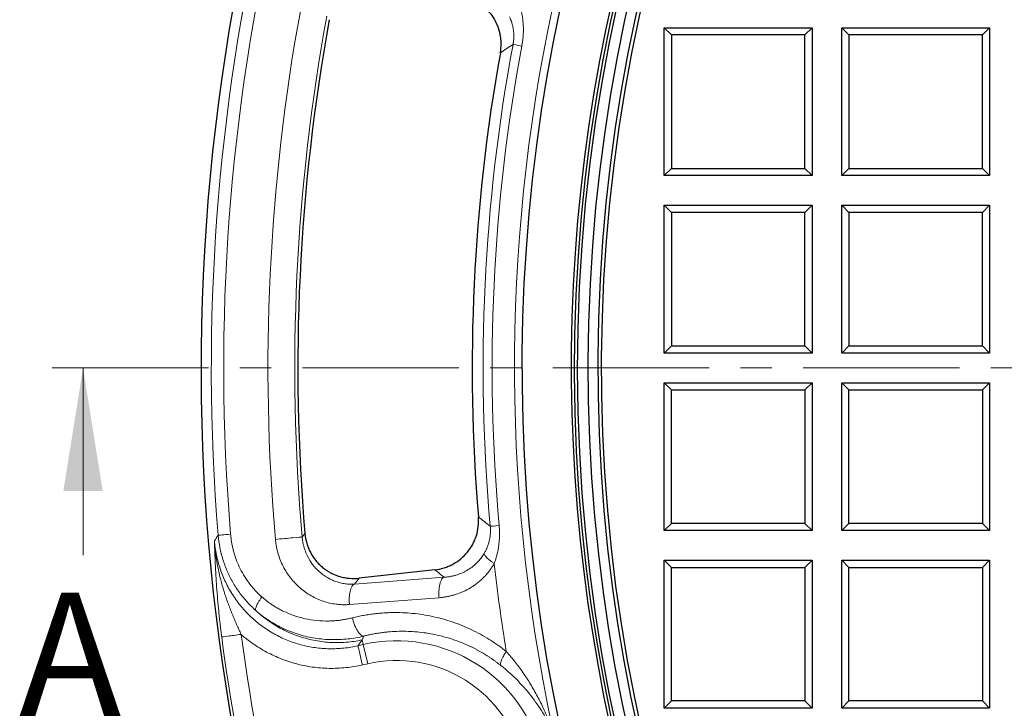
# Model space of a CAD drawing. Units: millimetres. Extents: x 0 to 420, y 0 to 297.
# Drawn here: x 45 to 85, y 92 to 120 of the extents above; entities that cross this region are included whole.
import ezdxf

# ---------------------------------------------------------------- set-up
doc = ezdxf.new("R2010")
doc.units = ezdxf.units.MM
doc.linetypes.add('CENTER', pattern=[10.16, 6.35, -1.27, 1.27, -1.27])
doc.styles.add('SLDTEXTSTYLE0', font='TXT', dxfattribs={"width": 0.605})

msp = doc.modelspace()

# ---------------------------------------------------------------- linework, layer by layer
at = {"color": 7, "linetype": 'Continuous', "lineweight": 25}
for p, q in [((70.9896, 113.9608), (70.9896, 119.9608)), ((71.2808, 119.6696), (70.9896, 119.9608)), ((70.9896, 119.9608), (76.9896, 119.9608)), ((76.6985, 119.6696), (76.9896, 119.9608)), ((76.9896, 119.9608), (76.9896, 113.9608)), ((78.1896, 113.9608), (78.1896, 119.9608)), ((78.4808, 119.6696), (78.1896, 119.9608)), ((78.1896, 119.9608), (84.1896, 119.9608)), ((83.8985, 119.6696), (84.1896, 119.9608)), ((84.1896, 119.9608), (84.1896, 113.9608)), ((71.2808, 119.6696), (71.2808, 114.252)), ((76.6985, 119.6696), (71.2808, 119.6696)), ((76.6985, 114.252), (76.6985, 119.6696)), ((83.8985, 119.6696), (78.4808, 119.6696)), ((78.4808, 119.6696), (78.4808, 114.252)), ((83.8985, 114.252), (83.8985, 119.6696)), ((70.9896, 113.9608), (71.2808, 114.252)), ((76.9896, 113.9608), (70.9896, 113.9608)), ((71.2808, 114.252), (76.6985, 114.252)), ((76.6985, 114.252), (76.9896, 113.9608)), ((78.1896, 113.9608), (78.4808, 114.252)), ((84.1896, 113.9608), (78.1896, 113.9608)), ((78.4808, 114.252), (83.8985, 114.252)), ((83.8985, 114.252), (84.1896, 113.9608)), ((70.9896, 106.7608), (70.9896, 112.7608)), ((71.2808, 112.4696), (70.9896, 112.7608)), ((70.9896, 112.7608), (76.9896, 112.7608)), ((76.6985, 112.4696), (76.9896, 112.7608)), ((76.9896, 112.7608), (76.9896, 106.7608)), ((78.1896, 106.7608), (78.1896, 112.7608)), ((78.4808, 112.4696), (78.1896, 112.7608)), ((78.1896, 112.7608), (84.1896, 112.7608)), ((83.8985, 112.4696), (84.1896, 112.7608)), ((84.1896, 112.7608), (84.1896, 106.7608)), ((71.2808, 112.4696), (71.2808, 107.052)), ((76.6985, 112.4696), (71.2808, 112.4696)), ((76.6985, 107.052), (76.6985, 112.4696)), ((83.8985, 112.4696), (78.4808, 112.4696)), ((78.4808, 112.4696), (78.4808, 107.052)), ((83.8985, 107.052), (83.8985, 112.4696)), ((70.9896, 106.7608), (71.2808, 107.052)), ((76.9896, 106.7608), (70.9896, 106.7608)), ((71.2808, 107.052), (76.6985, 107.052)), ((76.6985, 107.052), (76.9896, 106.7608)), ((78.1896, 106.7608), (78.4808, 107.052)), ((84.1896, 106.7608), (78.1896, 106.7608)), ((78.4808, 107.052), (83.8985, 107.052)), ((83.8985, 107.052), (84.1896, 106.7608)), ((70.9896, 105.5608), (71.2808, 105.2696)), ((70.9896, 105.5608), (76.9896, 105.5608)), ((70.9896, 99.5608), (70.9896, 105.5608)), ((76.9896, 105.5608), (76.6985, 105.2696)), ((76.9896, 105.5608), (76.9896, 99.5608)), ((78.1896, 105.5608), (78.4808, 105.2696)), ((78.1896, 105.5608), (84.1896, 105.5608)), ((78.1896, 99.5608), (78.1896, 105.5608)), ((84.1896, 105.5608), (83.8985, 105.2696)), ((84.1896, 105.5608), (84.1896, 99.5608)), ((71.2808, 99.852), (71.2808, 105.2696)), ((71.2808, 105.2696), (76.6985, 105.2696)), ((76.6985, 105.2696), (76.6985, 99.852)), ((78.4808, 99.852), (78.4808, 105.2696)), ((78.4808, 105.2696), (83.8985, 105.2696)), ((83.8985, 105.2696), (83.8985, 99.852)), ((71.2808, 99.852), (70.9896, 99.5608)), ((76.9896, 99.5608), (70.9896, 99.5608)), ((76.6985, 99.852), (71.2808, 99.852)), ((76.9896, 99.5608), (76.6985, 99.852)), ((78.4808, 99.852), (78.1896, 99.5608)), ((84.1896, 99.5608), (78.1896, 99.5608)), ((83.8985, 99.852), (78.4808, 99.852)), ((84.1896, 99.5608), (83.8985, 99.852)), ((70.9896, 92.3608), (70.9896, 98.3608)), ((70.9896, 98.3608), (71.2808, 98.0696)), ((70.9896, 98.3608), (76.9896, 98.3608)), ((76.6985, 98.0696), (76.9896, 98.3608)), ((76.9896, 98.3608), (76.9896, 92.3608)), ((78.1896, 98.3608), (78.4808, 98.0696)), ((78.1896, 92.3608), (78.1896, 98.3608)), ((78.1896, 98.3608), (84.1896, 98.3608)), ((84.1896, 98.3608), (83.8985, 98.0696)), ((84.1896, 98.3608), (84.1896, 92.3608)), ((61.6789, 97.9709), (58.6057, 97.6285)), ((71.2808, 92.652), (71.2808, 98.0696)), ((71.2808, 98.0696), (76.6985, 98.0696)), ((76.6985, 98.0696), (76.6985, 92.652)), ((78.4808, 92.652), (78.4808, 98.0696)), ((78.4808, 98.0696), (83.8985, 98.0696)), ((83.8985, 98.0696), (83.8985, 92.652)), ((70.9896, 92.3608), (71.2808, 92.652)), ((76.9896, 92.3608), (70.9896, 92.3608)), ((76.6985, 92.652), (71.2808, 92.652)), ((76.9896, 92.3608), (76.6985, 92.652)), ((78.1896, 92.3608), (78.4808, 92.652)), ((84.1896, 92.3608), (78.1896, 92.3608)), ((83.8985, 92.652), (78.4808, 92.652)), ((83.8985, 92.652), (84.1896, 92.3608))]:
    msp.add_line(p, q, dxfattribs=at)
at = {"color": 7, "linetype": 'CENTER', "lineweight": 18}
msp.add_line((225.2119, 106.1608), (45.3944, 106.1608), dxfattribs=at)
at = {"color": 7, "linetype": 'Continuous', "lineweight": 18}
msp.add_line((47.3944, 98.5608), (47.3944, 106.1608), dxfattribs=at)
at = {"color": 8, "linetype": 'Continuous', "lineweight": 18}
for p, q in [((56.3999, 99.4393), (56.288, 99.2993)), ((62.0483, 97.6681), (58.4091, 97.3887)), ((58.4091, 97.3887), (58.6057, 97.6285)), ((61.8464, 96.8391), (58.2071, 96.5604)), ((58.7281, 95.126), (58.5549, 94.8893)), ((58.7281, 95.126), (58.7709, 94.9385)), ((58.7709, 94.9385), (58.5549, 94.8893)), ((58.9482, 94.1616), (58.7709, 94.9385)), ((58.9482, 94.1616), (58.7323, 94.1123))]:
    msp.add_line(p, q, dxfattribs=at)
at = {"color": 7, "linetype": 'Continuous', "lineweight": 25}
for radius, start, end in [(83, 279.352074, 260.647926), (69.9757, 303.53956, 236.46044), (67.9757, 309.091196, 230.908804), (67.85, 283.103938, 256.896062), (67.7312, 275.544329, 264.455671), (67.3, 97.372455, 262.21), (66.9, 97.019307, 262.21), (66.7595, 96.858151, 262.361331), (79.0759, 169.71087, 184.876045), (72, 169.772759, 184.814156)]:
    msp.add_arc((135.1896, 106.1608), radius, start, end, dxfattribs=at)
at = {"color": 8, "linetype": 'Continuous', "lineweight": 18}
for centre, radius, start, end in [((135.1896, 106.1608), 82.5883, 148.904141, 184.715881), ((135.1896, 106.1608), 70.2791, 142.560321, 191.918455), ((135.1896, 106.1608), 82.0838, 148.904141, 184.715881), ((135.1896, 106.1608), 80.2888, 169.61684, 184.970076), ((135.1896, 106.1608), 79.1994, 169.61684, 184.970076), ((135.1896, 106.1608), 71.5538, 169.434382, 185.152534), ((135.1896, 106.1608), 71.1914, 169.434382, 185.152534), ((135.1896, 106.1608), 71.5467, 186.369802, 189.254566), ((135.1896, 106.1608), 82.8889, 187.567937, 198.146349), ((60.1202, 89.0267), 6.0639, 282.85714, 102.85714)]:
    msp.add_arc(centre, radius, start, end, dxfattribs=at)
at = {"color": 7, "linetype": 'Continuous', "lineweight": 25}
for points, knots in [([(64.3336, 118.9446), (64.3566, 119.0719), (64.367, 119.1992), (64.3645, 119.3905), (64.3606, 119.4543), (64.3465, 119.582), (64.3363, 119.6461), (64.2969, 119.8346), (64.2588, 119.9564), (64.1595, 120.1919), (64.0975, 120.3066), (63.9546, 120.5186), (63.8735, 120.617), (63.7372, 120.7531), (63.6891, 120.7967), (63.5898, 120.8782), (63.5385, 120.9163), (63.3796, 121.023), (63.2672, 121.0838), (63.0288, 121.1842), (62.9059, 121.2225), (62.7793, 121.2488)], [0, 0, 0, 0, 0.125, 0.125, 0.1875, 0.1875, 0.25, 0.25, 0.375, 0.375, 0.5, 0.5, 0.625, 0.625, 0.6875, 0.6875, 0.75, 0.75, 0.875, 0.875, 1, 1, 1, 1]), ([(61.6789, 97.9709), (61.8074, 97.9852), (61.9325, 98.0116), (62.1151, 98.0687), (62.1751, 98.0906), (62.2935, 98.1405), (62.352, 98.1686), (62.5214, 98.2602), (62.6272, 98.3314), (62.8246, 98.4938), (62.9168, 98.586), (63.0792, 98.7835), (63.1504, 98.8893), (63.242, 99.0588), (63.27, 99.1173), (63.3198, 99.2357), (63.3417, 99.2958), (63.3985, 99.4784), (63.4248, 99.6036), (63.4529, 99.8607), (63.4545, 99.9894), (63.4437, 100.1183)], [0, 0, 0, 0, 0.125, 0.125, 0.1875, 0.1875, 0.25, 0.25, 0.375, 0.375, 0.5, 0.5, 0.625, 0.625, 0.6875, 0.6875, 0.75, 0.75, 0.875, 0.875, 1, 1, 1, 1]), ([(56.3999, 99.4393), (56.4113, 99.306), (56.4356, 99.1761), (56.491, 98.9861), (56.5126, 98.9236), (56.5622, 98.8002), (56.5904, 98.7393), (56.6828, 98.5631), (56.7554, 98.453), (56.8806, 98.2988), (56.9254, 98.249), (57.0194, 98.1545), (57.0684, 98.11), (57.2215, 97.9843), (57.3313, 97.9109), (57.5081, 97.8171), (57.5686, 97.7888), (57.6912, 97.7388), (57.7534, 97.717), (57.8799, 97.6796), (57.9441, 97.664), (58.0746, 97.6391), (58.141, 97.6298), (58.34, 97.6122), (58.4727, 97.6137), (58.6057, 97.6285)], [0, 0, 0, 0, 0.125, 0.125, 0.1875, 0.1875, 0.25, 0.25, 0.375, 0.375, 0.4375, 0.4375, 0.5, 0.5, 0.625, 0.625, 0.6875, 0.6875, 0.75, 0.75, 0.8125, 0.8125, 0.875, 0.875, 1, 1, 1, 1])]:
    msp.add_open_spline(points, degree=3, knots=knots, dxfattribs=at)
at = {"color": 8, "linetype": 'Continuous', "lineweight": 18}
for points, knots in [([(65.2053, 119.2146), (65.2101, 119.2413), (65.2197, 119.2946), (65.2319, 119.375), (65.2425, 119.4554), (65.2513, 119.536), (65.2584, 119.6167), (65.2636, 119.6976), (65.267, 119.7786), (65.2686, 119.8597), (65.2684, 119.941), (65.2652, 120.0599), (65.2549, 120.216), (65.2339, 120.3851), (65.2084, 120.5301), (65.1826, 120.6514), (65.1612, 120.7311), (65.1506, 120.7709)], [0, 0, 0, 0, 0.0514152, 0.1027286, 0.1539788, 0.2052042, 0.2564436, 0.3077355, 0.3591183, 0.4106303, 0.4623095, 0.5141934, 0.637617, 0.7615317, 0.8411944, 0.9206421, 1, 1, 1, 1]), ([(64.849, 119.281), (64.8519, 119.2969), (64.8577, 119.3286), (64.8648, 119.3766), (64.8707, 119.4249), (64.8753, 119.4735), (64.8786, 119.5223), (64.8818, 119.6021), (64.8804, 119.7153), (64.8672, 119.8563), (64.8426, 119.9986), (64.8131, 120.1154), (64.7805, 120.2172), (64.748, 120.3061), (64.7198, 120.3693), (64.7045, 120.4037)], [0, 0, 0, 0, 0.0410133, 0.0821231, 0.1233595, 0.1647523, 0.2063308, 0.2481241, 0.3689523, 0.4967786, 0.6153345, 0.7475601, 0.8154925, 0.8996379, 1, 1, 1, 1]), ([(63.4437, 100.1183), (63.5239, 100.0542), (63.684, 99.9263), (63.8448, 99.7985), (63.925, 99.7347)], [0, 0, 0, 0, 0.5008641, 1, 1, 1, 1]), ([(63.6752, 98.6307), (63.685, 98.6476), (63.7037, 98.6803), (63.729, 98.7282), (63.751, 98.7727), (63.77, 98.8136), (63.7863, 98.8507), (63.815, 98.9203), (63.851, 99.0209), (63.8889, 99.1602), (63.9153, 99.2994), (63.9291, 99.428), (63.9336, 99.5403), (63.9326, 99.6379), (63.9275, 99.7025), (63.925, 99.7347)], [0, 0, 0, 0, 0.0522117, 0.1003692, 0.1444726, 0.1845223, 0.2205189, 0.2524638, 0.3846827, 0.5032513, 0.631073, 0.7519105, 0.8352653, 0.9178829, 1, 1, 1, 1]), ([(64.0847, 98.223), (64.0934, 98.2462), (64.1109, 98.2925), (64.1349, 98.3627), (64.1574, 98.4335), (64.1782, 98.5051), (64.2075, 98.6154), (64.2409, 98.7656), (64.2688, 98.9378), (64.2863, 99.0918), (64.2964, 99.2268), (64.3014, 99.3618), (64.3014, 99.4969), (64.2967, 99.6322), (64.2895, 99.7222), (64.2859, 99.7673)], [0, 0, 0, 0, 0.0476119, 0.0952389, 0.1429082, 0.1906469, 0.2384819, 0.3623921, 0.4858245, 0.5721772, 0.6580313, 0.7435626, 0.8289487, 0.9143683, 1, 1, 1, 1]), ([(53.0227, 95.2442), (53.0191, 95.2719), (53.0117, 95.3275), (53.001, 95.4113), (52.9904, 95.4958), (52.98, 95.581), (52.9697, 95.6669), (52.9596, 95.7534), (52.9496, 95.8407), (52.9399, 95.9286), (52.9303, 96.0172), (52.9208, 96.1066), (52.9116, 96.1966), (52.8891, 96.4215), (52.8557, 96.7884), (52.8184, 97.2729), (52.7871, 97.7578), (52.7664, 98.1451), (52.7519, 98.4603), (52.7427, 98.6837), (52.734, 98.9141), (52.729, 99.0648), (52.7264, 99.1458)], [0, 0, 0, 0, 0.0198108, 0.0397885, 0.0599423, 0.0802813, 0.1008143, 0.1215497, 0.142496, 0.1636611, 0.1850529, 0.2066788, 0.2285462, 0.2506621, 0.3712227, 0.5003574, 0.61921, 0.7501195, 0.8101748, 0.8752129, 0.9329849, 1, 1, 1, 1]), ([(52.7264, 99.1458), (52.729, 99.1057), (52.7343, 99.0265), (52.7444, 98.9096), (52.7557, 98.7959), (52.7683, 98.6855), (52.7819, 98.5784), (52.7966, 98.4746), (52.812, 98.3741), (52.8282, 98.2768), (52.845, 98.1827), (52.8899, 97.9458), (52.973, 97.5814), (53.1144, 97.0902), (53.2721, 96.6272), (53.4451, 96.1803), (53.5819, 95.8583), (53.6752, 95.6485), (53.721, 95.5474), (53.7666, 95.4478), (53.7974, 95.382), (53.8128, 95.3491)], [0, 0, 0, 0, 0.0307283, 0.0606378, 0.0897338, 0.1180209, 0.1455025, 0.1721815, 0.1980597, 0.2231385, 0.2474185, 0.2708996, 0.4069601, 0.5315888, 0.6582472, 0.7757016, 0.8908204, 0.9187779, 0.9461882, 0.9731123, 1, 1, 1, 1]), ([(52.881, 99.3708), (52.8939, 99.3719), (52.9478, 99.3763), (53.1255, 99.391), (53.2457, 99.4009), (53.3838, 99.4123)], [0, 0, 0, 0, 0.5, 0.5, 1, 1, 1, 1]), ([(53.3838, 99.4123), (53.3862, 99.3849), (53.391, 99.3303), (53.4005, 99.2486), (53.4115, 99.1672), (53.4242, 99.0862), (53.4386, 99.0056), (53.4548, 98.9254), (53.4726, 98.8455), (53.4921, 98.766), (53.538, 98.5949), (53.624, 98.336), (53.7728, 98.001), (53.9522, 97.6831), (54.1187, 97.4455), (54.2545, 97.2769), (54.3486, 97.1686), (54.4469, 97.0641), (54.5489, 96.963), (54.62, 96.899), (54.6556, 96.867)], [0, 0, 0, 0, 0.0279214, 0.0557836, 0.083599, 0.1113799, 0.1391389, 0.1668885, 0.1946413, 0.2224098, 0.2502065, 0.3751335, 0.5002464, 0.6249041, 0.7501552, 0.7999148, 0.8497093, 0.8996086, 0.9496825, 1, 1, 1, 1]), ([(55.2027, 99.2049), (55.4366, 99.2253), (55.7002, 99.2482), (56.1274, 99.2854), (56.2661, 99.2974), (56.288, 99.2993)], [0, 0, 0, 0, 0.5, 0.5, 1, 1, 1, 1]), ([(58.2071, 96.5604), (58.1818, 96.5587), (58.1313, 96.5553), (58.0554, 96.5529), (57.9794, 96.5525), (57.9032, 96.5544), (57.827, 96.5585), (57.7506, 96.5648), (57.6113, 96.5803), (57.4097, 96.6159), (57.1503, 96.6891), (56.8977, 96.7878), (56.5738, 96.9527), (56.1972, 97.2189), (55.8741, 97.5572), (55.656, 97.8635), (55.5143, 98.1097), (55.3962, 98.3692), (55.3188, 98.5953), (55.2701, 98.78), (55.2404, 98.9205), (55.2171, 99.0622), (55.2075, 99.1573), (55.2027, 99.2049)], [0, 0, 0, 0, 0.0177832, 0.0355622, 0.0533499, 0.0711594, 0.0890034, 0.1068951, 0.1248474, 0.1871339, 0.2496892, 0.312081, 0.3745993, 0.499443, 0.6243636, 0.6870691, 0.74951, 0.812256, 0.8747129, 0.9061474, 0.9374553, 0.9687137, 1, 1, 1, 1]), ([(56.288, 99.2993), (56.2899, 99.2792), (56.2936, 99.2388), (56.3014, 99.1782), (56.3109, 99.1175), (56.3223, 99.0567), (56.3355, 98.9959), (56.3506, 98.9351), (56.3675, 98.8744), (56.3864, 98.8139), (56.4071, 98.7537), (56.4298, 98.6937), (56.4544, 98.6342), (56.4809, 98.575), (56.5567, 98.4191), (56.7122, 98.1703), (56.9376, 97.928), (57.1461, 97.7602), (57.3055, 97.6554), (57.479, 97.5634), (57.6572, 97.4903), (57.8452, 97.4348), (58.0009, 97.4052), (58.1264, 97.391), (58.2208, 97.3852), (58.3151, 97.3839), (58.3778, 97.3871), (58.4091, 97.3887)], [0, 0, 0, 0, 0.0180595, 0.0362524, 0.0545811, 0.0730481, 0.0916555, 0.1104055, 0.1293004, 0.1483425, 0.167534, 0.1868771, 0.2063736, 0.2260256, 0.2458347, 0.3645896, 0.4948642, 0.5553096, 0.620708, 0.6791923, 0.747042, 0.8103334, 0.8735656, 0.9052921, 0.9369399, 0.9685091, 1, 1, 1, 1]), ([(62.0483, 97.6681), (62.0711, 97.6697), (62.1161, 97.6728), (62.1822, 97.68), (62.2459, 97.6888), (62.3072, 97.699), (62.3661, 97.7106), (62.4225, 97.7232), (62.4764, 97.7369), (62.5927, 97.7694), (62.7624, 97.8305), (62.9835, 97.9409), (63.1856, 98.0746), (63.3368, 98.2047), (63.4401, 98.3113), (63.5065, 98.3876), (63.5678, 98.4663), (63.6244, 98.5469), (63.6584, 98.6029), (63.6752, 98.6307)], [0, 0, 0, 0, 0.0360625, 0.070963, 0.1047017, 0.1372789, 0.1686948, 0.1989496, 0.2280439, 0.2559782, 0.3880613, 0.5088136, 0.6371907, 0.7570592, 0.8077254, 0.8573195, 0.905873, 0.9534207, 1, 1, 1, 1]), ([(63.6752, 98.6307), (63.675, 98.6195), (63.6838, 98.581), (63.7452, 98.4939), (63.8627, 98.3856), (63.9828, 98.2932), (64.0498, 98.2463), (64.0847, 98.223)], [0, 0, 0, 0, 0.1428571, 0.4285714, 0.7142857, 0.8571429, 1, 1, 1, 1]), ([(64.0847, 98.223), (64.073, 98.2028), (64.0496, 98.1625), (64.0125, 98.1032), (63.9741, 98.0449), (63.9342, 97.9877), (63.8927, 97.9316), (63.8498, 97.8765), (63.8053, 97.8224), (63.7594, 97.7694), (63.7119, 97.7175), (63.5999, 97.6011), (63.4105, 97.4321), (63.1289, 97.2384), (62.8264, 97.0801), (62.5733, 96.9842), (62.3785, 96.9278), (62.2479, 96.8964), (62.1157, 96.8711), (61.9817, 96.8513), (61.8916, 96.8432), (61.8464, 96.8391)], [0, 0, 0, 0, 0.0248127, 0.0496268, 0.0744607, 0.0993326, 0.1242609, 0.1492637, 0.1743588, 0.199564, 0.2248969, 0.2503746, 0.3743062, 0.5003333, 0.624259, 0.7501435, 0.7997493, 0.8494471, 0.8993277, 0.9494819, 1, 1, 1, 1]), ([(54.6556, 96.867), (54.6766, 96.8487), (54.7185, 96.8122), (54.7828, 96.7594), (54.8481, 96.7079), (54.9144, 96.6579), (54.9817, 96.6094), (55.0501, 96.5624), (55.1195, 96.5169), (55.19, 96.4728), (55.2615, 96.4302), (55.334, 96.3891), (55.4075, 96.3495), (55.6032, 96.2494), (55.9322, 96.1104), (56.4036, 95.9774), (56.8861, 95.9015), (57.2639, 95.8874), (57.5334, 95.8977), (57.6944, 95.91), (57.8545, 95.9284), (58.0138, 95.9529), (58.1724, 95.9829), (58.2772, 96.0079), (58.3297, 96.0205)], [0, 0, 0, 0, 0.0207266, 0.0414461, 0.0621677, 0.0829008, 0.1036547, 0.1244386, 0.1452618, 0.1661333, 0.1870622, 0.2080577, 0.2291285, 0.2502835, 0.3746693, 0.5002305, 0.6248369, 0.7500874, 0.7918368, 0.8334785, 0.8750644, 0.9166461, 0.9582746, 1, 1, 1, 1]), ([(58.3297, 96.0205), (58.368, 96.0298), (58.4446, 96.0486), (58.5598, 96.0743), (58.675, 96.0982), (58.7903, 96.1201), (58.9058, 96.14), (59.0212, 96.1581), (59.1368, 96.1742), (59.2525, 96.1884), (59.3682, 96.2008), (59.484, 96.2112), (59.5998, 96.2198), (59.7158, 96.2264), (59.8318, 96.2313), (60.1835, 96.2402), (60.7691, 96.2173), (61.5847, 96.0905), (62.3814, 95.8721), (63.0263, 95.6116), (63.5223, 95.3596), (63.8255, 95.1826), (64.062, 95.0302), (64.2367, 94.9102), (64.4078, 94.7856), (64.5188, 94.6982), (64.5743, 94.6546)], [0, 0, 0, 0, 0.0180779, 0.0361044, 0.0540835, 0.0720194, 0.0899163, 0.1077784, 0.1256097, 0.1434143, 0.1611965, 0.1789601, 0.1967093, 0.2144481, 0.2321806, 0.2499105, 0.3756535, 0.4997487, 0.6256357, 0.7497148, 0.8124872, 0.8748193, 0.9062853, 0.9376177, 0.968846, 1, 1, 1, 1]), ([(53.8128, 95.3491), (53.6144, 95.3228), (53.4232, 95.2974), (53.1308, 95.2585), (53.04, 95.2465), (53.0227, 95.2442)], [0, 0, 0, 0, 0.5, 0.5, 1, 1, 1, 1]), ([(53.8128, 95.3491), (53.9363, 95.2409), (54.2423, 94.9959), (54.7645, 94.6616), (55.3807, 94.3666), (56.0284, 94.1492), (56.6977, 94.0125), (57.3788, 93.9584), (58.0614, 93.9874), (58.5107, 94.0617), (58.7323, 94.1123)], [2.1401412, 2.1401412, 2.1401412, 2.1401412, 2.3865431, 2.7274779, 3.0684126, 3.4093473, 3.7502821, 4.0912168, 4.4321515, 4.7730863, 4.7730863, 4.7730863, 4.7730863]), ([(58.786, 95.2793), (58.7762, 95.2537), (58.7566, 95.2027), (58.7376, 95.1515), (58.7281, 95.126)], [0, 0, 0, 0, 0.5018767, 1, 1, 1, 1]), ([(64.3519, 94.0901), (64.3231, 94.1127), (64.2652, 94.1581), (64.1766, 94.2245), (64.0862, 94.2901), (63.9938, 94.3546), (63.8995, 94.418), (63.8033, 94.4802), (63.7051, 94.5412), (63.6051, 94.6009), (63.5031, 94.6593), (63.3993, 94.7162), (63.2935, 94.7716), (63.1859, 94.8255), (63.0036, 94.9125), (62.7391, 95.0266), (62.3945, 95.1522), (62.0387, 95.2592), (61.5619, 95.3732), (60.9541, 95.4639), (60.3458, 95.4849), (59.9216, 95.4634), (59.6801, 95.4409), (59.493, 95.4181), (59.3046, 95.3895), (59.1193, 95.3554), (58.9477, 95.3191), (58.8385, 95.2922), (58.786, 95.2793)], [0, 0, 0, 0, 0.0180358, 0.0362615, 0.0546772, 0.0732832, 0.0920796, 0.1110665, 0.130244, 0.1496123, 0.1691714, 0.1889214, 0.2088623, 0.2289941, 0.249317, 0.3104226, 0.3742476, 0.4350376, 0.4993188, 0.6244412, 0.7496122, 0.8122211, 0.843539, 0.8748288, 0.9095235, 0.941946, 0.9721029, 1, 1, 1, 1]), ([(58.9482, 94.1616), (60.31, 94.4724), (61.7396, 94.2295), (64.1051, 92.7432), (64.9443, 91.5605), (65.5659, 88.8369), (65.323, 87.4072), (63.8367, 85.0418), (62.654, 84.2026), (61.2922, 83.8918)], [0, 0, 0, 0, 0.25, 0.25, 0.5, 0.5, 0.75, 0.75, 1, 1, 1, 1]), ([(64.5743, 94.6546), (64.5492, 94.618), (64.49, 94.5272), (64.4324, 94.424), (64.3881, 94.33), (64.3599, 94.2583), (64.3409, 94.1853), (64.3373, 94.1277), (64.3453, 94.1006), (64.3519, 94.0901)], [0, 0, 0, 0, 0.1428571, 0.3571429, 0.4285714, 0.5714286, 0.7142857, 0.8571429, 1, 1, 1, 1]), ([(66.4256, 91.6468), (66.4267, 91.6382), (66.4276, 91.6248), (66.4239, 91.619), (66.4152, 91.6284), (66.4022, 91.6512), (66.3859, 91.6843), (66.3608, 91.7385), (66.325, 91.8194), (66.2776, 91.9274), (66.2269, 92.0417), (66.1734, 92.16), (66.0988, 92.321), (66.0001, 92.5257), (65.8736, 92.7727), (65.7392, 93.0194), (65.5491, 93.3468), (65.292, 93.7491), (65.0086, 94.1373), (64.7656, 94.4373), (64.6388, 94.583), (64.5743, 94.6546)], [0, 0, 0, 0, 0.0422357, 0.0844715, 0.1267072, 0.1689429, 0.2111787, 0.2534144, 0.3378859, 0.4223574, 0.5068288, 0.5913003, 0.6757718, 0.8447147, 1.0136577, 1.1826006, 1.3515436, 1.6894295, 2.0273154, 2.1962583, 2.3652013, 2.3652013, 2.3652013, 2.3652013]), ([(66.4479, 91.5054), (66.4406, 91.5134), (66.4313, 91.5266), (66.4104, 91.5595), (66.3988, 91.5792), (66.3617, 91.6436), (66.334, 91.6938), (66.2756, 91.7987), (66.2446, 91.8537), (66.1801, 91.9661), (66.1465, 92.0235), (66.0419, 92.197), (65.9674, 92.3143), (65.8094, 92.5481), (65.7258, 92.6649), (65.4607, 93.0125), (65.2655, 93.24), (64.8374, 93.6786), (64.6037, 93.8905), (64.3519, 94.0901)], [0, 0, 0, 0, 0.03125, 0.03125, 0.0625, 0.0625, 0.125, 0.125, 0.1875, 0.1875, 0.25, 0.25, 0.375, 0.375, 0.5, 0.5, 0.75, 0.75, 1, 1, 1, 1])]:
    msp.add_open_spline(points, degree=3, knots=knots, dxfattribs=at)
for points in [[(64.3336, 118.9446), (64.505, 119.0568), (64.6768, 119.169), (64.849, 119.281)], [(65.2053, 119.2146), (65.0016, 119.2525), (64.8702, 119.2771), (64.849, 119.281)], [(63.925, 99.7347), (63.9464, 99.7367), (64.0796, 99.7487), (64.2859, 99.7673)], [(52.7264, 99.1458), (52.7778, 99.2209), (52.8293, 99.2959), (52.881, 99.3708)], [(58.5549, 94.8893), (58.3647, 94.8456), (57.9791, 94.7812), (57.3934, 94.7555), (56.8091, 94.8011), (56.235, 94.9177), (55.6795, 95.1037), (55.1512, 95.3563), (54.6579, 95.6719), (54.2072, 96.0457), (53.8057, 96.4722), (53.4596, 96.9446), (53.1737, 97.4561), (52.9524, 97.9987), (52.7987, 98.5644), (52.7426, 98.9513), (52.7264, 99.1458)], [(52.881, 99.3708), (52.895, 99.2035), (52.9411, 98.8702), (53.0641, 98.381), (53.2394, 97.9094), (53.4643, 97.4619), (53.7353, 97.044), (54.0479, 96.6608), (54.2808, 96.431), (54.4026, 96.323)], [(61.6789, 97.9709), (61.8018, 97.8699), (61.9249, 97.769), (62.0483, 97.6681)], [(61.8464, 96.8391), (61.8416, 96.8959), (61.8366, 97.01), (61.8426, 97.175), (61.8621, 97.3264), (61.894, 97.4574), (61.9369, 97.5619), (61.9889, 97.6353), (62.028, 97.6612), (62.0483, 97.6681)], [(58.2071, 96.5604), (58.2024, 96.6172), (58.1974, 96.7312), (58.2035, 96.8961), (58.2229, 97.0474), (58.2548, 97.1782), (58.2978, 97.2826), (58.3497, 97.3559), (58.3889, 97.3818), (58.4091, 97.3887)], [(54.6556, 96.867), (54.6298, 96.833), (54.581, 96.7653), (54.5177, 96.6675), (54.4662, 96.5761), (54.4278, 96.4936), (54.4036, 96.4222), (54.3943, 96.3639), (54.3981, 96.3349), (54.4026, 96.323)], [(54.4026, 96.323), (54.5746, 96.1704), (54.9399, 95.8926), (55.5358, 95.5644), (56.166, 95.3267), (56.8175, 95.1797), (57.4787, 95.122), (58.1392, 95.1515), (58.5725, 95.2276), (58.786, 95.2793)], [(54.4026, 96.323), (54.565, 96.1708), (54.9109, 95.8887), (55.4831, 95.5409), (56.0974, 95.2753), (56.742, 95.0969), (57.4045, 95.0092), (58.0719, 95.0139), (58.5116, 95.0786), (58.7281, 95.126)], [(58.786, 95.2793), (58.7643, 95.2795), (58.7185, 95.2921), (58.645, 95.347), (58.5704, 95.4353), (58.4981, 95.5527), (58.4315, 95.6939), (58.3737, 95.8522), (58.3428, 95.9642), (58.3297, 96.0205)], [(57.1806, 80.5936), (55.606, 85.398), (54.4786, 90.3373), (53.8128, 95.3491)], [(58.7323, 94.1123), (58.7197, 94.1674), (58.6945, 94.2776), (58.6585, 94.4355), (58.6257, 94.5789), (58.5978, 94.7015), (58.5758, 94.7976), (58.5609, 94.8632), (58.556, 94.8844), (58.5549, 94.8893)]]:
    msp.add_open_spline(points, degree=3, dxfattribs=at)
at = {"color": 7, "linetype": 'Continuous', "lineweight": 18}
msp.add_solid([(47.3944, 106.1608), (46.5944, 101.1608), (48.1944, 101.1608)], dxfattribs=at)

# ---------------------------------------------------------------- texts
at = {"color": 7, "linetype": 'Continuous', "insert": (44.7963, 97.045), "char_height": 5, "attachment_point": 1, "style": 'SLDTEXTSTYLE0'}
msp.add_mtext('A', dxfattribs=at)

doc.saveas('drawing.dxf')
